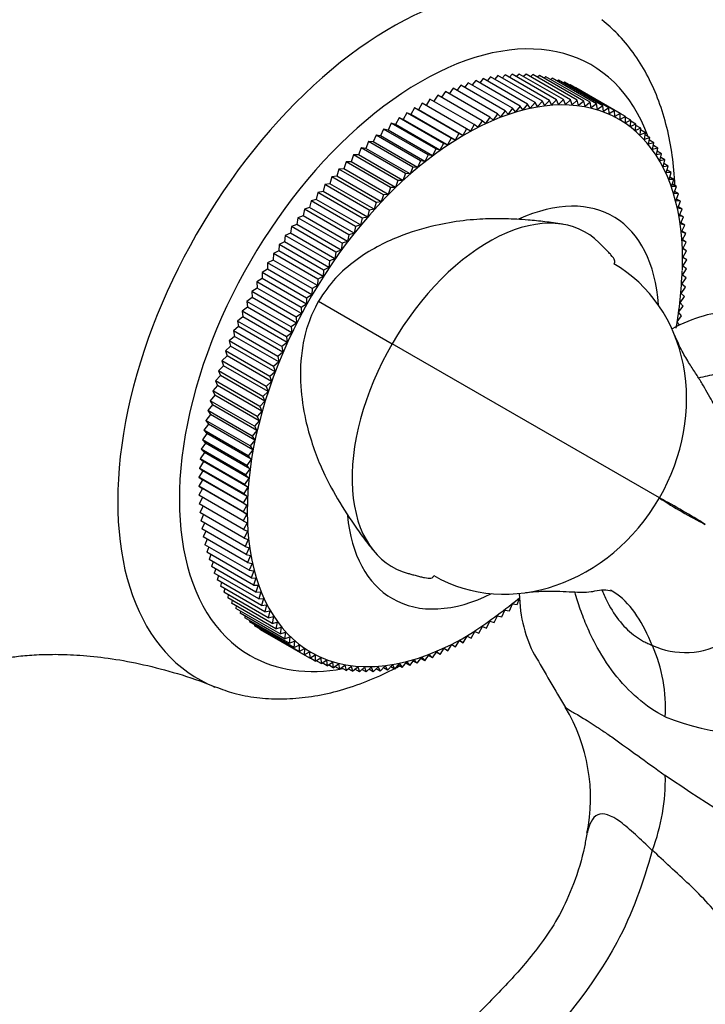
# Model space of a CAD drawing. Units: inches. Extents: x -593 to -20, y 1 to 329.
# Drawn here: x -81 to -52, y 111 to 154 of the extents above; entities that cross this region are included whole.
import ezdxf

# ---------------------------------------------------------------- set-up
doc = ezdxf.new("R2010")
doc.units = ezdxf.units.IN
for name, color, linetype in [('036018', 7, 'Continuous'), ('036023', 7, 'Continuous'), ('036024', 7, 'Continuous'), ('036082', 7, 'Continuous'), ('Default', 7, 'Continuous')]:
    doc.layers.add(name, color=color, linetype=linetype)

# ---------------------------------------------------------------- blocks, each defined once
blk = doc.blocks.new('SE9')
at = {"layer": '036018', "color": 7, "linetype": 'Continuous', "ltscale": 25.4}
for p, q in [((-68.183, 141.413), (-65.01, 139.581)), ((-53.507, 132.94), (-65.01, 139.581)), ((-53.815, 126.593), (-53.811, 126.583)), ((-53.811, 117.776), (-53.815, 117.763))]:
    blk.add_line(p, q, dxfattribs=at)
for centre, radius, start, end in [((-40.644, 152.939), 23.779, 237.2519, 242.7481), ((-64.395, 111.802), 23.777, 57.2517, 62.7483), ((-59.804, 123.91), 6.562, 356.5015, 24.0402), ((33.185, 178.672), 105.972, 209.68482, 211.10708), ((-49.298, 133.491), 10.737, 248.3779, 316.0858), ((-64.05, 120.013), 7.578, 348.3789, 31.0854), ((-61.609, 120.784), 8.357, 338.9121, 1.46), ((8.766, 212.685), 110.694, 235.92475, 242.95651)]:
    blk.add_arc(centre, radius, start, end, dxfattribs=at)
for centre, major_axis, ratio, start_param, end_param in [((-60.851, 137.18), (-4.159, -7.203), 0.57735, 2.987449, 4.712389), ((-59.341, 136.308), (-3.875, -6.712), 0.869174, 1.570796, 3.141593), ((-53.18, 132.751), (-4.5, -7.794), 0.57735, 3.464581, 3.893267), ((-60.851, 137.18), (4.159, 7.203), 0.57735, 1.570796, 3.295736), ((-59.341, 136.308), (3.875, 6.712), 0.869174, 3.141593, 4.712389), ((-53.18, 132.751), (-4.5, -7.794), 0.57735, 5.531768, 5.95967)]:
    blk.add_ellipse(centre, major_axis=major_axis, ratio=ratio, start_param=start_param, end_param=end_param, dxfattribs=at)
for points, knots in [([(-57.68, 144.73), (-57.956, 144.771), (-58.42, 144.838), (-59.258, 144.921), (-60.061, 144.966), (-60.774, 144.967), (-61.381, 144.939), (-62.16, 144.865), (-63.3, 144.67), (-64.548, 144.29), (-65.692, 143.758), (-66.608, 143.183), (-67.513, 142.402), (-67.932, 141.789), (-68.183, 141.413)], [0, 0, 0, 0, 0.064057, 0.127094, 0.212913, 0.280786, 0.32597, 0.375072, 0.476679, 0.618413, 0.702861, 0.795015, 0.894027, 1, 1, 1, 1]), ([(-55.466, 143.02), (-55.435, 143.067), (-55.393, 143.154), (-55.536, 143.349), (-55.706, 143.532), (-55.842, 143.67), (-55.981, 143.807), (-56.063, 143.889), (-56.106, 143.932)], [0, 0, 0, 0, 0.304663, 0.580476, 0.705489, 0.81871, 0.917573, 1, 1, 1, 1]), ([(-68.183, 141.413), (-68.357, 141.07), (-68.636, 140.505), (-68.942, 139.249), (-68.995, 137.849), (-68.785, 136.429), (-68.467, 135.281), (-68.067, 134.237), (-67.528, 133.156), (-66.905, 132.147), (-66.289, 131.274), (-65.983, 130.884), (-65.804, 130.658)], [0, 0, 0, 0, 0.089006, 0.172108, 0.320611, 0.442545, 0.53398, 0.619728, 0.733248, 0.865637, 0.933799, 1, 1, 1, 1]), ([(-51.045, 136.712), (-51.041, 136.716), (-51.038, 136.737), (-51.087, 136.848), (-51.202, 137.062), (-51.447, 137.478), (-51.675, 137.881), (-51.929, 138.283), (-52.224, 138.735), (-52.563, 139.299), (-52.742, 139.704), (-52.858, 139.968)], [0.0537911, 0.0537911, 0.0537911, 0.0537911, 0.1288738, 0.2435763, 0.3436652, 0.43233, 0.514197, 0.6091994, 0.718415, 0.8459917, 1, 1, 1, 1]), ([(-51.817, 138.113), (-51.562, 138.179), (-51.306, 138.236), (-50.516, 138.386), (-49.986, 138.448), (-49.204, 138.479), (-48.945, 138.479), (-48.433, 138.457), (-48.178, 138.434), (-47.43, 138.334), (-46.956, 138.221), (-46.052, 137.903), (-45.622, 137.697), (-45.214, 137.436)], [0.4409919, 0.4409919, 0.4409919, 0.4409919, 0.5, 0.5, 0.625, 0.625, 0.6875, 0.6875, 0.75, 0.75, 0.875, 0.875, 1, 1, 1, 1]), ([(-64.326, 129.694), (-64.267, 129.678), (-64.156, 129.648), (-63.967, 129.597), (-63.78, 129.548), (-63.536, 129.492), (-63.296, 129.466), (-63.242, 129.545), (-63.216, 129.596)], [0, 0, 0, 0, 0.082427, 0.18129, 0.294511, 0.419524, 0.695337, 1, 1, 1, 1]), ([(-53.811, 126.583), (-53.321, 126.377), (-52.783, 126.266), (-51.664, 126.301), (-51.112, 126.477), (-50.254, 127.131), (-49.963, 127.601), (-49.691, 128.344), (-49.627, 128.598), (-49.477, 129.121), (-49.385, 129.398), (-49.187, 129.699)], [0, 0, 0, 0, 0.25, 0.25, 0.5, 0.5, 0.75, 0.75, 0.875, 0.875, 1, 1, 1, 1]), ([(-59.269, 128.864), (-59.032, 128.891), (-58.667, 128.932), (-58.072, 128.934), (-57.563, 128.914), (-56.966, 128.884), (-56.59, 128.883), (-56.258, 128.936), (-55.876, 129.018), (-55.674, 128.967), (-55.547, 128.935)], [0, 0, 0, 0, 0.142386, 0.258757, 0.355736, 0.438984, 0.539164, 0.668257, 0.823618, 1, 1, 1, 1]), ([(-55.974, 128.965), (-55.973, 128.961), (-55.971, 128.957), (-55.898, 128.777), (-55.822, 128.61), (-55.577, 128.131), (-55.389, 127.843), (-54.987, 127.359), (-54.768, 127.156), (-54.425, 126.907), (-54.307, 126.833), (-54.126, 126.734), (-54.065, 126.703), (-53.942, 126.645), (-53.878, 126.618), (-53.815, 126.593)], [0.5610306, 0.5610306, 0.5610306, 0.5610306, 0.5625, 0.5625, 0.625, 0.625, 0.75, 0.75, 0.875, 0.875, 0.9375, 0.9375, 0.96875, 0.96875, 1, 1, 1, 1]), ([(-53.815, 126.593), (-54.207, 127.524), (-54.672, 128.324), (-55.429, 128.864), (-55.52, 128.921), (-55.615, 128.974)], [0, 0, 0, 0, 0.2573453, 0.2573453, 0.2911052, 0.2911052, 0.2911052, 0.2911052]), ([(-53.254, 123.51), (-53.684, 123.732), (-54.078, 124.001), (-54.807, 124.627), (-55.144, 124.985), (-55.759, 125.783), (-56.033, 126.216), (-56.398, 126.91), (-56.512, 127.149), (-56.724, 127.642), (-56.823, 127.897), (-56.996, 128.393), (-57.071, 128.633), (-57.139, 128.877)], [0, 0, 0, 0, 0.125, 0.125, 0.25, 0.25, 0.375, 0.375, 0.4375, 0.4375, 0.5, 0.5, 0.5571782, 0.5571782, 0.5571782, 0.5571782]), ([(-57.558, 123.93), (-57.557, 123.928), (-57.555, 123.926), (-57.529, 123.9), (-57.456, 123.855), (-57.292, 123.758), (-57.228, 123.721), (-57.081, 123.636), (-56.999, 123.587), (-56.728, 123.424), (-56.517, 123.292), (-56.152, 123.053), (-56.023, 122.966), (-55.748, 122.778), (-55.601, 122.676), (-55.14, 122.351), (-54.805, 122.109), (-54.078, 121.584), (-53.684, 121.3), (-53.254, 120.996)], [0.2333473, 0.2333473, 0.2333473, 0.2333473, 0.25, 0.25, 0.375, 0.375, 0.4375, 0.4375, 0.5, 0.5, 0.625, 0.625, 0.6875, 0.6875, 0.75, 0.75, 0.875, 0.875, 1, 1, 1, 1]), ([(-53.815, 117.763), (-54.319, 118.241), (-54.784, 118.692), (-55.587, 119.285), (-55.923, 119.404), (-56.399, 119.189), (-56.538, 118.881), (-56.613, 118.494)], [0, 0, 0, 0, 0.25, 0.25, 0.5, 0.5, 0.7448299, 0.7448299, 0.7448299, 0.7448299]), ([(-56.638, 118.46), (-56.671, 118.26), (-56.787, 117.576), (-57.154, 116.361), (-57.755, 115.019), (-58.462, 113.924), (-59.162, 113.025), (-59.874, 112.213), (-60.651, 111.394), (-61.549, 110.493), (-62.548, 109.48), (-63.637, 108.347), (-64.92, 107.037), (-65.785, 106.23), (-66.344, 105.71)], [0, 0, 0, 0, 0.033686, 0.135629, 0.225084, 0.304507, 0.37361, 0.434003, 0.502306, 0.580796, 0.667688, 0.763331, 0.871732, 1, 1, 1, 1]), ([(-53.815, 117.763), (-54.207, 116.379), (-54.672, 115.042), (-56.357, 111.894), (-59.18, 108.667), (-61.603, 105.524), (-63.216, 103.904)], [0, 0, 0, 0, 0.257345, 0.257345, 0.647963, 1, 1, 1, 1]), ([(-49.187, 110.47), (-49.384, 110.728), (-49.476, 111.088), (-49.627, 111.793), (-49.691, 112.154), (-49.964, 113.218), (-50.251, 113.906), (-51.112, 115.193), (-51.665, 115.77), (-52.773, 116.81), (-53.321, 117.3), (-53.811, 117.777)], [0, 0, 0, 0, 0.125, 0.125, 0.25, 0.25, 0.5, 0.5, 0.75, 0.75, 1, 1, 1, 1])]:
    blk.add_open_spline(points, degree=3, knots=knots, dxfattribs=at)
blk.add_open_spline([(-57.559, 123.933), (-57.559, 123.932), (-57.559, 123.931), (-57.558, 123.93)], degree=3, dxfattribs=at)
at = {"layer": '036023', "color": 7, "linetype": 'Continuous', "ltscale": 25.4}
for centre, major_axis, start_param, end_param in [((-90.656, 154.388), (-15.5, -26.847), 3.141593, 6.283185), ((-85.197, 151.236), (15.5, 26.847), 0, 3.140921), ((-82.59, 149.731), (-14.689, -25.441), 2.342037, 6.283185), ((-65.035, 139.596), (8.334, 14.435), 0, 3.224804), ((-63.786, 138.874), (-7.341, -12.715), 2.693543, 6.283185), ((-63.786, 138.874), (-7.341, -12.715), 0, 0.456859)]:
    blk.add_ellipse(centre, major_axis=major_axis, ratio=0.57735, start_param=start_param, end_param=end_param, dxfattribs=at)
for points, knots in [([(-52.835, 146.395), (-52.838, 146.454), (-52.864, 146.945), (-52.958, 147.846), (-53.204, 149.048), (-53.565, 150.171), (-54.039, 151.204), (-54.614, 152.122), (-55.274, 152.923), (-55.731, 153.316), (-55.985, 153.53)], [0.7785511, 0.7785511, 0.7785511, 0.7785511, 0.782937, 0.815376, 0.8477617, 0.8799394, 0.9117136, 0.9428998, 0.9733942, 1, 1, 1, 1]), ([(-82.661, 125.813), (-82.66, 125.813), (-82.64, 125.821), (-82.513, 125.862), (-82.221, 125.94), (-81.779, 126.032), (-81.182, 126.122), (-80.427, 126.191), (-79.512, 126.218), (-78.44, 126.181), (-77.223, 126.055), (-75.871, 125.818), (-74.435, 125.446), (-73.306, 125.087), (-72.747, 124.843), (-72.646, 124.799)], [0.2768991, 0.2768991, 0.2768991, 0.2768991, 0.3045936, 0.3542658, 0.405511, 0.4586832, 0.5141415, 0.5722343, 0.6332741, 0.6975026, 0.7650427, 0.8358458, 0.9096472, 0.9859529, 1, 1, 1, 1]), ([(-72.632, 124.813), (-72.337, 124.702), (-71.799, 124.506), (-70.833, 124.327), (-69.811, 124.267), (-68.744, 124.337), (-67.648, 124.537), (-66.526, 124.869), (-65.616, 125.24), (-65.083, 125.498), (-64.927, 125.578)], [0, 0, 0, 0, 0.0252032, 0.0542868, 0.0837404, 0.1137355, 0.144345, 0.175533, 0.2071777, 0.2203128, 0.2203128, 0.2203128, 0.2203128])]:
    blk.add_open_spline(points, degree=3, knots=knots, dxfattribs=at)
blk.add_open_spline([(-64.835, 125.625), (-64.788, 125.649), (-64.742, 125.673), (-64.696, 125.697)], degree=3, dxfattribs=at)
at = {"layer": '036024', "color": 7, "linetype": 'Continuous', "ltscale": 25.4}
for p, q in [((-61.087, 151.006), (-61.238, 150.824)), ((-59.178, 149.903), (-61.087, 151.006)), ((-60.77, 151.074), (-60.915, 150.906)), ((-58.86, 149.972), (-60.77, 151.074)), ((-60.455, 151.127), (-60.595, 150.973)), ((-58.546, 150.025), (-60.455, 151.127)), ((-60.145, 151.166), (-60.278, 151.025)), ((-58.236, 150.064), (-60.145, 151.166)), ((-59.839, 151.19), (-59.965, 151.062)), ((-57.93, 150.087), (-59.839, 151.19)), ((-59.538, 151.198), (-59.657, 151.084)), ((-57.629, 150.096), (-59.538, 151.198)), ((-59.243, 151.192), (-59.352, 151.091)), ((-57.334, 150.089), (-59.243, 151.192)), ((-58.953, 151.17), (-59.053, 151.082)), ((-57.043, 150.068), (-58.953, 151.17)), ((-58.668, 151.134), (-58.759, 151.058)), ((-56.759, 150.032), (-58.668, 151.134)), ((-58.39, 151.082), (-58.47, 151.019)), ((-56.481, 149.98), (-58.39, 151.082)), ((-58.119, 151.016), (-58.187, 150.965)), ((-56.209, 149.914), (-58.119, 151.016)), ((-62.388, 150.586), (-62.553, 150.349)), ((-60.479, 149.483), (-62.388, 150.586)), ((-62.059, 150.712), (-62.222, 150.489)), ((-60.15, 149.61), (-62.059, 150.712)), ((-61.733, 150.825), (-61.892, 150.616)), ((-59.824, 149.722), (-61.733, 150.825)), ((-61.409, 150.923), (-61.564, 150.727)), ((-59.5, 149.82), (-61.409, 150.923)), ((-57.854, 150.935), (-57.91, 150.896)), ((-55.945, 149.833), (-57.854, 150.935)), ((-57.597, 150.84), (-57.639, 150.811)), ((-55.687, 149.737), (-57.597, 150.84)), ((-57.347, 150.729), (-57.375, 150.711)), ((-55.438, 149.627), (-57.347, 150.729)), ((-57.105, 150.604), (-57.118, 150.597)), ((-55.196, 149.502), (-57.105, 150.604)), ((-63.383, 150.12), (-63.552, 149.843)), ((-61.474, 149.018), (-63.383, 150.12)), ((-63.05, 150.289), (-63.219, 150.026)), ((-61.141, 149.187), (-63.05, 150.289)), ((-62.719, 150.445), (-62.886, 150.194)), ((-60.809, 149.342), (-62.719, 150.445)), ((-64.049, 149.741), (-64.208, 149.455)), ((-63.881, 149.655), (-64.049, 149.741)), ((-62.14, 148.639), (-64.049, 149.741)), ((-63.716, 149.938), (-63.881, 149.655)), ((-61.807, 148.835), (-63.716, 149.938)), ((-59.824, 149.722), (-60.019, 149.466)), ((-59.699, 149.569), (-59.824, 149.722)), ((-59.5, 149.82), (-59.699, 149.569)), ((-59.382, 149.658), (-59.5, 149.82)), ((-59.178, 149.903), (-59.382, 149.658)), ((-59.068, 149.732), (-59.178, 149.903)), ((-58.86, 149.972), (-59.068, 149.732)), ((-58.757, 149.792), (-58.86, 149.972)), ((-58.546, 150.025), (-58.757, 149.792)), ((-58.45, 149.838), (-58.546, 150.025)), ((-58.236, 150.064), (-58.45, 149.838)), ((-58.147, 149.868), (-58.236, 150.064)), ((-57.93, 150.087), (-58.147, 149.868)), ((-57.849, 149.884), (-57.93, 150.087)), ((-57.629, 150.096), (-57.849, 149.884)), ((-57.556, 149.885), (-57.629, 150.096)), ((-57.334, 150.089), (-57.556, 149.885)), ((-57.267, 149.871), (-57.334, 150.089)), ((-57.043, 150.068), (-57.267, 149.871)), ((-56.985, 149.843), (-57.043, 150.068)), ((-56.759, 150.032), (-56.985, 149.843)), ((-56.709, 149.8), (-56.759, 150.032)), ((-56.481, 149.98), (-56.709, 149.8)), ((-56.438, 149.742), (-56.481, 149.98)), ((-56.209, 149.914), (-56.438, 149.742)), ((-56.175, 149.669), (-56.209, 149.914)), ((-55.945, 149.833), (-56.175, 149.669)), ((-55.918, 149.583), (-55.945, 149.833)), ((-55.687, 149.737), (-55.918, 149.583)), ((-55.669, 149.481), (-55.687, 149.737)), ((-64.714, 149.309), (-64.861, 149.018)), ((-64.535, 149.243), (-64.714, 149.309)), ((-62.805, 148.207), (-64.714, 149.309)), ((-64.382, 149.532), (-64.535, 149.243)), ((-64.208, 149.455), (-64.382, 149.532)), ((-62.473, 148.43), (-64.382, 149.532)), ((-62.299, 148.353), (-64.208, 149.455)), ((-61.972, 148.552), (-63.881, 149.655)), ((-60.809, 149.342), (-60.99, 149.071)), ((-60.665, 149.217), (-60.809, 149.342)), ((-60.479, 149.483), (-60.665, 149.217)), ((-60.341, 149.348), (-60.479, 149.483)), ((-60.15, 149.61), (-60.341, 149.348)), ((-60.019, 149.466), (-60.15, 149.61)), ((-55.438, 149.627), (-55.669, 149.481)), ((-55.427, 149.366), (-55.438, 149.627)), ((-55.196, 149.502), (-55.427, 149.366)), ((-55.193, 149.236), (-55.196, 149.502)), ((-54.962, 149.363), (-55.195, 149.498)), ((-54.962, 149.363), (-55.193, 149.236)), ((-54.967, 149.092), (-54.962, 149.363)), ((-54.736, 149.21), (-54.962, 149.34)), ((-65.375, 148.827), (-65.509, 148.531)), ((-65.186, 148.781), (-65.375, 148.827)), ((-63.465, 147.724), (-65.375, 148.827)), ((-65.045, 149.074), (-65.186, 148.781)), ((-64.861, 149.018), (-65.045, 149.074)), ((-63.136, 147.972), (-65.045, 149.074)), ((-62.952, 147.916), (-64.861, 149.018)), ((-62.626, 148.141), (-64.535, 149.243)), ((-61.807, 148.835), (-61.972, 148.552)), ((-61.644, 148.739), (-61.807, 148.835)), ((-61.474, 149.018), (-61.644, 148.739)), ((-61.317, 148.912), (-61.474, 149.018)), ((-61.141, 149.187), (-61.317, 148.912)), ((-60.99, 149.071), (-61.141, 149.187)), ((-54.736, 149.21), (-54.967, 149.092)), ((-54.75, 148.935), (-54.736, 149.21)), ((-54.519, 149.043), (-54.75, 148.935)), ((-54.519, 149.043), (-54.738, 149.169)), ((-54.541, 148.764), (-54.519, 149.043)), ((-54.312, 148.862), (-54.541, 148.764)), ((-54.312, 148.862), (-54.524, 148.985)), ((-54.342, 148.58), (-54.312, 148.862)), ((-65.702, 148.567), (-65.83, 148.27)), ((-65.509, 148.531), (-65.702, 148.567)), ((-63.793, 147.465), (-65.702, 148.567)), ((-63.6, 147.429), (-65.509, 148.531)), ((-63.277, 147.678), (-65.186, 148.781)), ((-62.473, 148.43), (-62.626, 148.141)), ((-62.299, 148.353), (-62.473, 148.43)), ((-62.14, 148.639), (-62.299, 148.353)), ((-61.972, 148.552), (-62.14, 148.639)), ((-54.113, 148.668), (-54.342, 148.58)), ((-54.113, 148.668), (-54.32, 148.787)), ((-54.151, 148.382), (-54.113, 148.668)), ((-53.924, 148.46), (-54.151, 148.382)), ((-53.924, 148.46), (-54.125, 148.576)), ((-53.97, 148.172), (-53.924, 148.46)), ((-66.35, 148.012), (-66.464, 147.714)), ((-66.148, 147.997), (-66.35, 148.012)), ((-64.441, 146.91), (-66.35, 148.012)), ((-66.027, 148.295), (-66.148, 147.997)), ((-64.239, 146.895), (-66.148, 147.997)), ((-65.83, 148.27), (-66.027, 148.295)), ((-64.118, 147.193), (-66.027, 148.295)), ((-63.92, 147.168), (-65.83, 148.27)), ((-62.805, 148.207), (-62.952, 147.916)), ((-62.626, 148.141), (-62.805, 148.207)), ((-53.745, 148.239), (-53.97, 148.172)), ((-53.745, 148.239), (-53.941, 148.353)), ((-53.798, 147.948), (-53.745, 148.239)), ((-53.575, 148.006), (-53.798, 147.948)), ((-53.575, 148.006), (-53.767, 148.117)), ((-53.637, 147.713), (-53.575, 148.006)), ((-66.669, 147.718), (-66.776, 147.419)), ((-66.464, 147.714), (-66.669, 147.718)), ((-64.76, 146.616), (-66.669, 147.718)), ((-64.554, 146.611), (-66.464, 147.714)), ((-63.465, 147.724), (-63.6, 147.429)), ((-63.277, 147.678), (-63.465, 147.724)), ((-63.136, 147.972), (-63.277, 147.678)), ((-62.952, 147.916), (-63.136, 147.972)), ((-53.416, 147.76), (-53.637, 147.713)), ((-53.416, 147.76), (-53.604, 147.869)), ((-53.485, 147.465), (-53.416, 147.76)), ((-53.267, 147.502), (-53.451, 147.609)), ((-66.985, 147.413), (-67.084, 147.114)), ((-66.776, 147.419), (-66.985, 147.413)), ((-65.076, 146.311), (-66.985, 147.413)), ((-64.867, 146.317), (-66.776, 147.419)), ((-64.118, 147.193), (-64.239, 146.895)), ((-63.92, 147.168), (-64.118, 147.193)), ((-63.793, 147.465), (-63.92, 147.168)), ((-63.6, 147.429), (-63.793, 147.465)), ((-53.267, 147.502), (-53.485, 147.465)), ((-53.344, 147.206), (-53.267, 147.502)), ((-53.128, 147.232), (-53.344, 147.206)), ((-53.128, 147.232), (-53.31, 147.337)), ((-53.213, 146.935), (-53.128, 147.232)), ((-67.605, 146.773), (-67.689, 146.475)), ((-67.389, 146.799), (-67.605, 146.773)), ((-65.695, 145.67), (-67.605, 146.773)), ((-67.297, 147.098), (-67.389, 146.799)), ((-65.48, 145.697), (-67.389, 146.799)), ((-67.084, 147.114), (-67.297, 147.098)), ((-65.388, 145.996), (-67.297, 147.098)), ((-65.175, 146.012), (-67.084, 147.114)), ((-64.441, 146.91), (-64.554, 146.611)), ((-64.239, 146.895), (-64.441, 146.91)), ((-53, 146.951), (-53.213, 146.935)), ((-53, 146.951), (-53.179, 147.054)), ((-53.092, 146.652), (-53, 146.951)), ((-52.883, 146.658), (-53.059, 146.76)), ((-67.908, 146.438), (-67.985, 146.141)), ((-67.689, 146.475), (-67.908, 146.438)), ((-65.998, 145.335), (-67.908, 146.438)), ((-65.78, 145.372), (-67.689, 146.475)), ((-65.076, 146.311), (-65.175, 146.012)), ((-64.867, 146.317), (-65.076, 146.311)), ((-64.76, 146.616), (-64.867, 146.317)), ((-64.554, 146.611), (-64.76, 146.616)), ((-52.883, 146.658), (-53.092, 146.652)), ((-52.983, 146.359), (-52.883, 146.658)), ((-52.777, 146.355), (-52.983, 146.359)), ((-52.777, 146.355), (-52.951, 146.455)), ((-52.884, 146.056), (-52.777, 146.355)), ((-68.206, 146.093), (-68.275, 145.798)), ((-67.985, 146.141), (-68.206, 146.093)), ((-66.296, 144.991), (-68.206, 146.093)), ((-66.075, 145.039), (-67.985, 146.141)), ((-65.388, 145.996), (-65.48, 145.697)), ((-65.175, 146.012), (-65.388, 145.996)), ((-52.682, 146.041), (-52.884, 146.056)), ((-52.682, 146.041), (-52.854, 146.14)), ((-52.796, 145.742), (-52.682, 146.041)), ((-68.56, 145.447), (-68.785, 145.379)), ((-68.498, 145.74), (-68.56, 145.447)), ((-66.651, 144.345), (-68.56, 145.447)), ((-68.275, 145.798), (-68.498, 145.74)), ((-66.589, 144.638), (-68.498, 145.74)), ((-66.366, 144.696), (-68.275, 145.798)), ((-65.695, 145.67), (-65.78, 145.372)), ((-65.48, 145.697), (-65.695, 145.67)), ((-52.598, 145.717), (-52.796, 145.742)), ((-52.598, 145.717), (-52.768, 145.815)), ((-52.719, 145.419), (-52.598, 145.717)), ((-52.525, 145.384), (-52.694, 145.481)), ((-69.066, 145.01), (-69.112, 144.721)), ((-68.839, 145.088), (-69.066, 145.01)), ((-67.157, 143.908), (-69.066, 145.01)), ((-68.785, 145.379), (-68.839, 145.088)), ((-66.93, 143.986), (-68.839, 145.088)), ((-66.876, 144.277), (-68.785, 145.379)), ((-66.075, 145.039), (-66.296, 144.991)), ((-65.998, 145.335), (-66.075, 145.039)), ((-65.78, 145.372), (-65.998, 145.335)), ((-52.525, 145.384), (-52.719, 145.419)), ((-52.653, 145.087), (-52.525, 145.384)), ((-52.464, 145.041), (-52.653, 145.087)), ((-52.464, 145.041), (-52.631, 145.137)), ((-52.599, 144.745), (-52.464, 145.041)), ((-69.34, 144.633), (-69.378, 144.347)), ((-69.112, 144.721), (-69.34, 144.633)), ((-67.431, 143.531), (-69.34, 144.633)), ((-67.203, 143.619), (-69.112, 144.721)), ((-66.589, 144.638), (-66.651, 144.345)), ((-66.366, 144.696), (-66.589, 144.638)), ((-66.296, 144.991), (-66.366, 144.696)), ((-52.415, 144.689), (-52.599, 144.745)), ((-52.415, 144.689), (-52.581, 144.785)), ((-52.555, 144.395), (-52.415, 144.689)), ((-69.608, 144.249), (-69.638, 143.967)), ((-69.378, 144.347), (-69.608, 144.249)), ((-67.699, 143.147), (-69.608, 144.249)), ((-67.469, 143.245), (-69.378, 144.347)), ((-66.876, 144.277), (-66.93, 143.986)), ((-66.651, 144.345), (-66.876, 144.277)), ((-52.376, 144.329), (-52.555, 144.395)), ((-52.376, 144.329), (-52.542, 144.424)), ((-52.524, 144.037), (-52.376, 144.329)), ((-69.868, 143.859), (-69.89, 143.58)), ((-69.638, 143.967), (-69.868, 143.859)), ((-67.959, 142.757), (-69.868, 143.859)), ((-67.728, 142.865), (-69.638, 143.967)), ((-67.157, 143.908), (-67.203, 143.619)), ((-66.93, 143.986), (-67.157, 143.908)), ((-52.35, 143.961), (-52.524, 144.037)), ((-52.35, 143.961), (-52.514, 144.055)), ((-52.503, 143.672), (-52.35, 143.961)), ((-70.121, 143.463), (-70.135, 143.188)), ((-69.89, 143.58), (-70.121, 143.463)), ((-68.212, 142.36), (-70.121, 143.463)), ((-67.981, 142.478), (-69.89, 143.58)), ((-67.431, 143.531), (-67.469, 143.245)), ((-67.203, 143.619), (-67.431, 143.531)), ((-52.335, 143.585), (-52.503, 143.672)), ((-52.335, 143.585), (-52.499, 143.679)), ((-52.494, 143.299), (-52.335, 143.585)), ((-70.367, 143.061), (-70.372, 142.79)), ((-70.135, 143.188), (-70.367, 143.061)), ((-68.457, 141.958), (-70.367, 143.061)), ((-68.226, 142.085), (-70.135, 143.188)), ((-67.699, 143.147), (-67.728, 142.865)), ((-67.469, 143.245), (-67.699, 143.147)), ((-52.496, 142.919), (-52.331, 143.202)), ((-52.34, 142.813), (-52.496, 142.919)), ((-52.331, 143.202), (-52.494, 143.299)), ((-70.372, 142.79), (-70.604, 142.654)), ((-70.604, 142.654), (-70.602, 142.388)), ((-68.695, 141.551), (-70.604, 142.654)), ((-68.463, 141.688), (-70.372, 142.79)), ((-67.981, 142.478), (-68.212, 142.36)), ((-67.959, 142.757), (-67.981, 142.478)), ((-67.728, 142.865), (-67.959, 142.757)), ((-52.51, 142.533), (-52.34, 142.813)), ((-52.36, 142.417), (-52.51, 142.533)), ((-70.602, 142.388), (-70.833, 142.242)), ((-70.833, 142.242), (-70.823, 141.981)), ((-68.924, 141.14), (-70.833, 142.242)), ((-68.692, 141.285), (-70.602, 142.388)), ((-68.226, 142.085), (-68.457, 141.958)), ((-68.212, 142.36), (-68.226, 142.085)), ((-52.536, 142.142), (-52.36, 142.417)), ((-52.391, 142.016), (-52.536, 142.142)), ((-70.823, 141.981), (-71.053, 141.826)), ((-71.053, 141.826), (-71.035, 141.57)), ((-69.144, 140.724), (-71.053, 141.826)), ((-68.913, 140.879), (-70.823, 141.981)), ((-68.463, 141.688), (-68.695, 141.551)), ((-68.457, 141.958), (-68.463, 141.688)), ((-52.572, 141.745), (-52.391, 142.016)), ((-52.434, 141.61), (-52.572, 141.745)), ((-71.035, 141.57), (-71.265, 141.407)), ((-71.265, 141.407), (-71.239, 141.156)), ((-69.356, 140.305), (-71.265, 141.407)), ((-69.126, 140.468), (-71.035, 141.57)), ((-68.692, 141.285), (-68.924, 141.14)), ((-68.695, 141.551), (-68.692, 141.285)), ((-52.679, 140.937), (-52.489, 141.198)), ((-52.62, 141.343), (-52.434, 141.61)), ((-52.489, 141.198), (-52.62, 141.343)), ((-71.239, 141.156), (-71.468, 140.984)), ((-71.468, 140.984), (-71.433, 140.74)), ((-69.558, 139.882), (-71.468, 140.984)), ((-69.329, 140.054), (-71.239, 141.156)), ((-68.913, 140.879), (-69.144, 140.724)), ((-68.924, 141.14), (-68.913, 140.879)), ((-52.75, 140.527), (-52.555, 140.783)), ((-52.555, 140.783), (-52.679, 140.937)), ((-71.433, 140.74), (-71.661, 140.559)), ((-71.661, 140.559), (-71.618, 140.321)), ((-69.752, 139.457), (-71.661, 140.559)), ((-69.524, 139.638), (-71.433, 140.74)), ((-69.126, 140.468), (-69.356, 140.305)), ((-69.144, 140.724), (-69.126, 140.468)), ((-52.645, 140.382), (-52.75, 140.527)), ((-71.618, 140.321), (-71.844, 140.132)), ((-71.844, 140.132), (-71.794, 139.9)), ((-69.935, 139.03), (-71.844, 140.132)), ((-69.709, 139.219), (-71.618, 140.321)), ((-69.329, 140.054), (-69.558, 139.882)), ((-69.356, 140.305), (-69.329, 140.054)), ((-71.794, 139.9), (-72.018, 139.704)), ((-72.018, 139.704), (-71.96, 139.478)), ((-70.109, 138.601), (-72.018, 139.704)), ((-69.885, 138.798), (-71.794, 139.9)), ((-69.524, 139.638), (-69.752, 139.457)), ((-69.558, 139.882), (-69.524, 139.638)), ((-71.96, 139.478), (-72.182, 139.274)), ((-72.182, 139.274), (-72.116, 139.056)), ((-70.272, 138.172), (-72.182, 139.274)), ((-70.05, 138.376), (-71.96, 139.478)), ((-69.709, 139.219), (-69.935, 139.03)), ((-69.752, 139.457), (-69.709, 139.219)), ((-72.116, 139.056), (-72.335, 138.844)), ((-72.335, 138.844), (-72.261, 138.633)), ((-70.426, 137.742), (-72.335, 138.844)), ((-70.206, 137.954), (-72.116, 139.056)), ((-69.885, 138.798), (-70.109, 138.601)), ((-69.935, 139.03), (-69.885, 138.798)), ((-72.261, 138.633), (-72.478, 138.414)), ((-72.478, 138.414), (-72.397, 138.21)), ((-70.569, 137.312), (-72.478, 138.414)), ((-70.352, 137.531), (-72.261, 138.633)), ((-70.05, 138.376), (-70.272, 138.172)), ((-70.109, 138.601), (-70.05, 138.376)), ((-72.397, 138.21), (-72.611, 137.984)), ((-72.611, 137.984), (-72.522, 137.789)), ((-70.701, 136.882), (-72.611, 137.984)), ((-70.488, 137.108), (-72.397, 138.21)), ((-70.206, 137.954), (-70.426, 137.742)), ((-70.272, 138.172), (-70.206, 137.954)), ((-72.522, 137.789), (-72.732, 137.556)), ((-72.732, 137.556), (-72.636, 137.368)), ((-70.823, 136.454), (-72.732, 137.556)), ((-70.612, 136.686), (-72.522, 137.789)), ((-70.352, 137.531), (-70.569, 137.312)), ((-70.426, 137.742), (-70.352, 137.531)), ((-72.636, 137.368), (-72.843, 137.129)), ((-72.843, 137.129), (-72.739, 136.95)), ((-70.934, 136.027), (-72.843, 137.129)), ((-70.727, 136.266), (-72.636, 137.368)), ((-70.488, 137.108), (-70.701, 136.882)), ((-70.569, 137.312), (-70.488, 137.108)), ((-72.832, 136.533), (-73.031, 136.282)), ((-72.739, 136.95), (-72.943, 136.704)), ((-72.943, 136.704), (-72.832, 136.533)), ((-71.034, 135.602), (-72.943, 136.704)), ((-70.923, 135.431), (-72.832, 136.533)), ((-70.83, 135.847), (-72.739, 136.95)), ((-70.612, 136.686), (-70.823, 136.454)), ((-70.701, 136.882), (-70.612, 136.686)), ((-72.914, 136.12), (-73.109, 135.863)), ((-73.031, 136.282), (-72.914, 136.12)), ((-71.122, 135.18), (-73.031, 136.282)), ((-71.004, 135.018), (-72.914, 136.12)), ((-70.727, 136.266), (-70.934, 136.027)), ((-70.823, 136.454), (-70.727, 136.266)), ((-72.984, 135.71), (-73.175, 135.448)), ((-73.109, 135.863), (-72.984, 135.71)), ((-71.2, 134.761), (-73.109, 135.863)), ((-71.075, 134.608), (-72.984, 135.71)), ((-70.83, 135.847), (-71.034, 135.602)), ((-70.934, 136.027), (-70.83, 135.847)), ((-73.043, 135.304), (-73.229, 135.037)), ((-73.175, 135.448), (-73.043, 135.304)), ((-71.266, 134.346), (-73.175, 135.448)), ((-71.134, 134.202), (-73.043, 135.304)), ((-70.923, 135.431), (-71.122, 135.18)), ((-71.034, 135.602), (-70.923, 135.431)), ((-73.091, 134.902), (-73.272, 134.631)), ((-73.229, 135.037), (-73.091, 134.902)), ((-71.32, 133.935), (-73.229, 135.037)), ((-71.182, 133.8), (-73.091, 134.902)), ((-71.004, 135.018), (-71.2, 134.761)), ((-71.122, 135.18), (-71.004, 135.018)), ((-73.128, 134.505), (-73.304, 134.23)), ((-73.272, 134.631), (-73.128, 134.505)), ((-71.363, 133.528), (-73.272, 134.631)), ((-71.219, 133.403), (-73.128, 134.505)), ((-71.075, 134.608), (-71.266, 134.346)), ((-71.2, 134.761), (-71.075, 134.608)), ((-73.153, 134.113), (-73.324, 133.834)), ((-73.304, 134.23), (-73.153, 134.113)), ((-71.395, 133.127), (-73.304, 134.23)), ((-71.244, 133.011), (-73.153, 134.113)), ((-71.134, 134.202), (-71.32, 133.935)), ((-71.266, 134.346), (-71.134, 134.202)), ((-73.167, 133.728), (-73.332, 133.445)), ((-73.324, 133.834), (-73.167, 133.728)), ((-71.415, 132.732), (-73.324, 133.834)), ((-71.258, 132.625), (-73.167, 133.728)), ((-71.182, 133.8), (-71.363, 133.528)), ((-71.32, 133.935), (-71.182, 133.8)), ((-73.332, 133.445), (-73.169, 133.348)), ((-71.423, 132.342), (-73.332, 133.445)), ((-73.169, 133.348), (-73.329, 133.062)), ((-71.26, 132.246), (-73.169, 133.348)), ((-71.219, 133.403), (-71.395, 133.127)), ((-71.363, 133.528), (-71.219, 133.403)), ((-71.42, 131.96), (-73.329, 133.062)), ((-73.165, 132.967), (-73.314, 132.686)), ((-71.244, 133.011), (-71.415, 132.732)), ((-71.415, 132.732), (-71.258, 132.625)), ((-71.395, 133.127), (-71.244, 133.011)), ((-71.405, 131.584), (-73.314, 132.686)), ((-73.149, 132.591), (-73.287, 132.318)), ((-71.378, 131.216), (-73.287, 132.318)), ((-71.258, 132.625), (-71.423, 132.342)), ((-71.423, 132.342), (-71.26, 132.246)), ((-73.122, 132.223), (-73.249, 131.958)), ((-71.34, 130.855), (-73.249, 131.958)), ((-71.26, 132.246), (-71.42, 131.96)), ((-71.42, 131.96), (-71.251, 131.873)), ((-71.251, 131.873), (-71.405, 131.584)), ((-73.083, 131.862), (-73.199, 131.606)), ((-71.29, 130.504), (-73.199, 131.606)), ((-73.032, 131.51), (-73.138, 131.263)), ((-71.405, 131.584), (-71.231, 131.507)), ((-71.231, 131.507), (-71.378, 131.216)), ((-71.229, 130.161), (-73.138, 131.263)), ((-72.97, 131.166), (-73.066, 130.929)), ((-71.378, 131.216), (-71.199, 131.149)), ((-71.199, 131.149), (-71.34, 130.855)), ((-71.156, 129.827), (-73.066, 130.929)), ((-72.896, 130.831), (-72.982, 130.606)), ((-71.072, 129.503), (-72.982, 130.606)), ((-71.34, 130.855), (-71.156, 130.799)), ((-71.156, 130.799), (-71.29, 130.504)), ((-72.81, 130.506), (-72.887, 130.292)), ((-70.977, 129.189), (-72.887, 130.292)), ((-72.713, 130.191), (-72.78, 129.988)), ((-71.29, 130.504), (-71.101, 130.458)), ((-71.101, 130.458), (-71.229, 130.161)), ((-70.871, 128.886), (-72.78, 129.988)), ((-72.604, 129.887), (-72.663, 129.696)), ((-71.229, 130.161), (-71.036, 130.125)), ((-71.036, 130.125), (-71.156, 129.827)), ((-71.156, 129.827), (-70.959, 129.802)), ((-70.959, 129.802), (-71.072, 129.503)), ((-70.754, 128.593), (-72.663, 129.696)), ((-72.485, 129.593), (-72.535, 129.414)), ((-70.626, 128.312), (-72.535, 129.414)), ((-71.072, 129.503), (-70.871, 129.488)), ((-70.871, 129.488), (-70.977, 129.189)), ((-72.354, 129.31), (-72.397, 129.144)), ((-70.488, 128.042), (-72.397, 129.144)), ((-72.212, 129.038), (-72.248, 128.886)), ((-70.977, 129.189), (-70.772, 129.185)), ((-70.772, 129.185), (-70.871, 128.886)), ((-70.339, 127.784), (-72.248, 128.886)), ((-72.06, 128.778), (-72.088, 128.641)), ((-70.179, 127.538), (-72.088, 128.641)), ((-71.896, 128.53), (-71.919, 128.407)), ((-70.871, 128.886), (-70.662, 128.892)), ((-70.662, 128.892), (-70.754, 128.593)), ((-70.754, 128.593), (-70.542, 128.61)), ((-70.542, 128.61), (-70.626, 128.312)), ((-59.636, 128.351), (-59.531, 128.612)), ((-70.01, 127.305), (-71.919, 128.407)), ((-71.722, 128.294), (-71.739, 128.187)), ((-69.83, 127.084), (-71.739, 128.187)), ((-71.538, 128.07), (-71.55, 127.979)), ((-70.626, 128.312), (-70.411, 128.339)), ((-70.411, 128.339), (-70.488, 128.042)), ((-70.488, 128.042), (-70.269, 128.079)), ((-70.269, 128.079), (-70.339, 127.784)), ((-60.289, 127.82), (-60.155, 128.115)), ((-60.155, 128.115), (-59.961, 128.08)), ((-59.961, 128.08), (-59.834, 128.377)), ((-59.834, 128.377), (-59.636, 128.351)), ((-69.641, 126.877), (-71.55, 127.979)), ((-71.344, 127.86), (-71.352, 127.785)), ((-69.443, 126.682), (-71.352, 127.785)), ((-71.14, 127.662), (-71.144, 127.604)), ((-70.339, 127.784), (-70.118, 127.832)), ((-70.118, 127.832), (-70.179, 127.538)), ((-60.949, 127.337), (-60.802, 127.629)), ((-60.802, 127.629), (-60.618, 127.572)), ((-60.618, 127.572), (-60.478, 127.866)), ((-60.478, 127.866), (-60.289, 127.82)), ((-69.235, 126.501), (-71.144, 127.604)), ((-70.925, 127.477), (-70.927, 127.437)), ((-69.018, 126.334), (-70.927, 127.437)), ((-70.701, 127.306), (-70.702, 127.283)), ((-68.793, 126.181), (-70.702, 127.283)), ((-70.179, 127.538), (-69.956, 127.596)), ((-69.956, 127.596), (-70.01, 127.305)), ((-70.01, 127.305), (-69.784, 127.373)), ((-69.784, 127.373), (-69.83, 127.084)), ((-61.282, 127.115), (-61.128, 127.404)), ((-61.128, 127.404), (-60.949, 127.337)), ((-70.468, 127.148), (-70.468, 127.144)), ((-68.559, 126.042), (-70.468, 127.144)), ((-69.83, 127.084), (-69.603, 127.162)), ((-69.603, 127.162), (-69.641, 126.877)), ((-69.641, 126.877), (-69.413, 126.965)), ((-69.413, 126.965), (-69.443, 126.682)), ((-69.443, 126.682), (-69.213, 126.78)), ((-69.213, 126.78), (-69.235, 126.501)), ((-62.281, 126.526), (-62.11, 126.806)), ((-61.948, 126.709), (-62.111, 126.804)), ((-62.11, 126.806), (-61.948, 126.709)), ((-61.948, 126.709), (-61.783, 126.992)), ((-61.783, 126.992), (-61.614, 126.905)), ((-61.614, 126.905), (-61.455, 127.191)), ((-61.455, 127.191), (-61.282, 127.115)), ((-69.235, 126.501), (-69.004, 126.609)), ((-69.004, 126.609), (-69.018, 126.334)), ((-69.018, 126.334), (-68.787, 126.452)), ((-68.787, 126.452), (-68.793, 126.181)), ((-62.945, 126.202), (-62.764, 126.473)), ((-62.613, 126.357), (-62.778, 126.452)), ((-62.764, 126.473), (-62.613, 126.357)), ((-62.613, 126.357), (-62.437, 126.633)), ((-62.281, 126.526), (-62.445, 126.621)), ((-62.437, 126.633), (-62.281, 126.526)), ((-68.793, 126.181), (-68.561, 126.308)), ((-68.561, 126.308), (-68.559, 126.042)), ((-68.559, 126.042), (-68.327, 126.179)), ((-68.317, 125.917), (-68.546, 126.05)), ((-68.327, 126.179), (-68.317, 125.917)), ((-68.317, 125.917), (-68.085, 126.063)), ((-68.067, 125.807), (-68.289, 125.935)), ((-68.085, 126.063), (-68.067, 125.807)), ((-68.067, 125.807), (-67.836, 125.962)), ((-67.836, 125.962), (-67.81, 125.711)), ((-64.255, 125.724), (-64.055, 125.975)), ((-64.055, 125.975), (-63.931, 125.822)), ((-63.931, 125.822), (-63.736, 126.079)), ((-63.604, 125.934), (-63.772, 126.031)), ((-63.736, 126.079), (-63.604, 125.934)), ((-63.604, 125.934), (-63.413, 126.196)), ((-63.275, 126.061), (-63.442, 126.157)), ((-63.413, 126.196), (-63.275, 126.061)), ((-63.275, 126.061), (-63.089, 126.328)), ((-62.945, 126.202), (-63.11, 126.298)), ((-63.089, 126.328), (-62.945, 126.202)), ((-67.81, 125.711), (-68.025, 125.836)), ((-67.81, 125.711), (-67.58, 125.875)), ((-67.545, 125.63), (-67.754, 125.751)), ((-67.58, 125.875), (-67.545, 125.63)), ((-67.545, 125.63), (-67.316, 125.802)), ((-67.273, 125.564), (-67.477, 125.682)), ((-67.316, 125.802), (-67.273, 125.564)), ((-67.273, 125.564), (-67.046, 125.745)), ((-66.995, 125.513), (-67.194, 125.627)), ((-67.046, 125.745), (-66.995, 125.513)), ((-66.995, 125.513), (-66.769, 125.702)), ((-66.711, 125.476), (-66.905, 125.588)), ((-66.769, 125.702), (-66.711, 125.476)), ((-66.711, 125.476), (-66.487, 125.673)), ((-66.421, 125.455), (-66.611, 125.564)), ((-66.487, 125.673), (-66.421, 125.455)), ((-66.421, 125.455), (-66.199, 125.659)), ((-66.125, 125.448), (-66.311, 125.556)), ((-66.199, 125.659), (-66.125, 125.448)), ((-66.125, 125.448), (-65.906, 125.66)), ((-65.824, 125.457), (-66.007, 125.563)), ((-65.906, 125.66), (-65.824, 125.457)), ((-65.824, 125.457), (-65.607, 125.676)), ((-65.518, 125.481), (-65.698, 125.584)), ((-65.607, 125.676), (-65.518, 125.481)), ((-65.518, 125.481), (-65.305, 125.707)), ((-65.208, 125.519), (-65.385, 125.621)), ((-65.305, 125.707), (-65.208, 125.519)), ((-65.208, 125.519), (-64.998, 125.752)), ((-64.894, 125.573), (-65.069, 125.673)), ((-64.998, 125.752), (-64.894, 125.573)), ((-64.894, 125.573), (-64.687, 125.812)), ((-64.576, 125.641), (-64.749, 125.741)), ((-64.687, 125.812), (-64.576, 125.641)), ((-64.576, 125.641), (-64.373, 125.886)), ((-64.255, 125.724), (-64.425, 125.823)), ((-64.373, 125.886), (-64.255, 125.724)), ((-63.931, 125.822), (-64.1, 125.919))]:
    blk.add_line(p, q, dxfattribs=at)
for centre, radius, start, end in [((-70.526, 143.346), 18.008, 350.1263, 358.0033), ((-72.099, 143.657), 19.579, 302.7901, 309.991)]:
    blk.add_arc(centre, radius, start, end, dxfattribs=at)
for centre, major_axis, start_param, end_param in [((-61.877, 137.772), (-6.625, -11.475), 2.316746, 6.283185), ((-60.251, 136.833), (-4.75, -8.227), 2.427073, 3.825125), ((-60.251, 136.833), (-4.75, -8.227), 5.600476, 6.283185), ((-60.251, 136.833), (-4.75, -8.227), 0, 0.714519), ((-61.877, 137.772), (-6.625, -11.475), 0, 0.824122)]:
    blk.add_ellipse(centre, major_axis=major_axis, ratio=0.57735, start_param=start_param, end_param=end_param, dxfattribs=at)
at = {"layer": '036082', "color": 7, "linetype": 'Continuous', "ltscale": 25.4}
blk.add_open_spline([(-57.563, 39.53), (-58.122, 40.563), (-59.004, 42.199), (-60.254, 44.744), (-61.255, 46.868), (-62.051, 48.61), (-62.657, 49.954), (-63.144, 51.046), (-63.588, 52.042), (-64.244, 53.523), (-65.158, 55.581), (-66.375, 58.283), (-67.776, 61.291), (-69.37, 64.53), (-71.193, 67.957), (-73.262, 71.494), (-75.601, 75.136), (-77.878, 78.36), (-79.947, 81.067), (-81.643, 83.157), (-83.194, 84.964), (-84.552, 86.471), (-85.647, 87.635), (-86.501, 88.514), (-87.154, 89.17), (-87.841, 89.845), (-88.728, 90.696), (-90.279, 92.129), (-92.352, 93.915), (-94.77, 95.798), (-97.002, 97.379), (-99.043, 98.723), (-100.902, 99.875), (-102.606, 100.885), (-104.287, 101.848), (-106.073, 102.849), (-107.997, 103.911), (-109.928, 104.985), (-111.751, 106.027), (-113.447, 107.043), (-115.029, 108.055), (-116.535, 109.096), (-117.953, 110.178), (-119.281, 111.306), (-120.62, 112.548), (-122.032, 113.97), (-123.604, 115.674), (-125.185, 117.497), (-126.687, 119.283), (-127.969, 120.82), (-129.077, 122.142), (-130.104, 123.351), (-131.181, 124.597), (-132.402, 125.975), (-133.685, 127.376), (-134.846, 128.598), (-135.927, 129.699), (-136.969, 130.727), (-138.003, 131.709), (-139.001, 132.624), (-140.098, 133.593), (-141.357, 134.652), (-142.616, 135.652), (-143.707, 136.471), (-144.503, 137.04), (-145.12, 137.467), (-145.695, 137.855), (-146.366, 138.292), (-147.192, 138.805), (-148.143, 139.371), (-149.334, 140.049), (-150.119, 140.484), (-150.632, 140.767)], degree=3, knots=[0, 0, 0, 0, 0.020194, 0.037998, 0.053152, 0.065448, 0.074739, 0.081457, 0.088268, 0.095555, 0.112352, 0.131173, 0.151868, 0.175096, 0.19907, 0.224372, 0.251278, 0.279479, 0.297906, 0.315179, 0.330253, 0.343154, 0.35394, 0.360983, 0.366811, 0.371872, 0.379627, 0.390648, 0.413024, 0.433431, 0.451793, 0.46847, 0.483667, 0.497567, 0.510746, 0.526013, 0.543634, 0.561411, 0.578805, 0.595993, 0.61303, 0.629941, 0.648286, 0.665074, 0.683226, 0.703154, 0.725533, 0.750633, 0.771023, 0.789183, 0.803942, 0.815486, 0.827654, 0.842009, 0.856913, 0.869335, 0.878167, 0.889161, 0.899406, 0.90713, 0.916307, 0.928248, 0.93922, 0.947408, 0.954373, 0.957815, 0.961623, 0.967502, 0.973391, 0.980603, 0.989337, 1, 1, 1, 1], dxfattribs=at)

msp = doc.modelspace()

# ---------------------------------------------------------------- block references
at = {"layer": 'Default'}
msp.add_blockref('SE9', (0, 0), dxfattribs=at)

doc.saveas('drawing.dxf')
